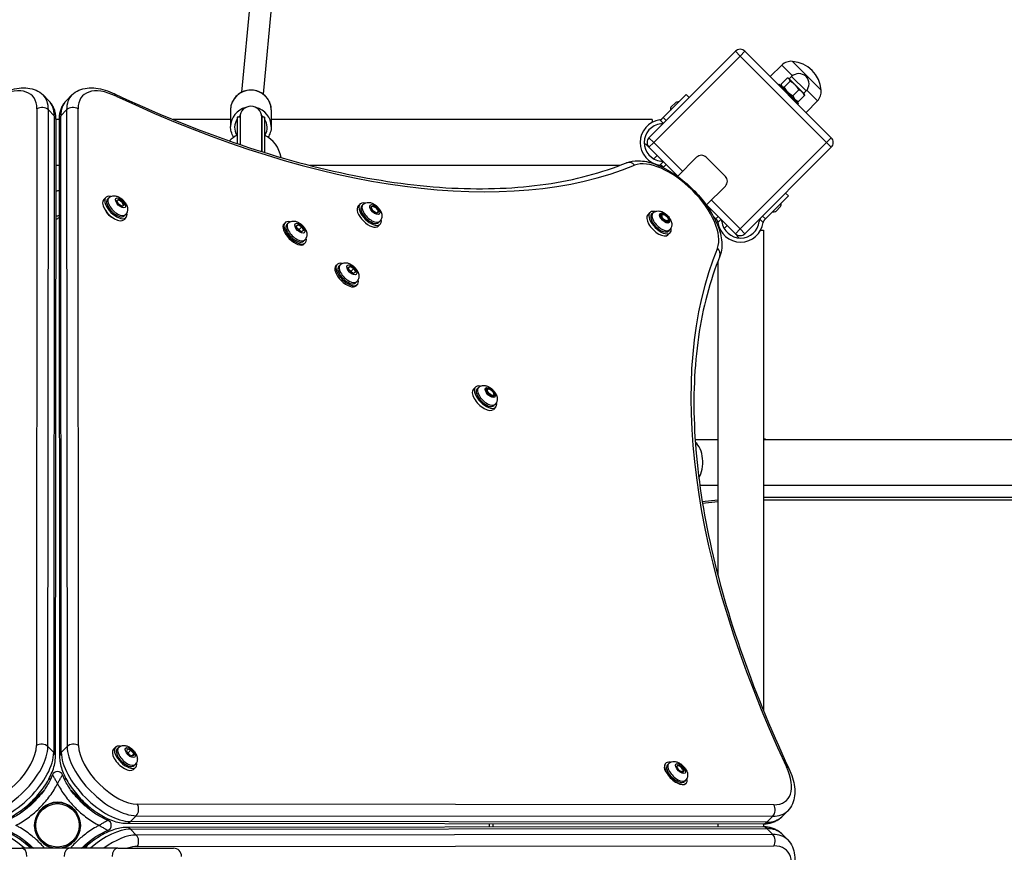
# Model space of a CAD drawing. Units: millimetres. Extents: x -1846 to 10754, y -5290 to 3634.
# Drawn here: x 5660 to 6385, y 611 to 1224 of the extents above; entities that cross this region are included whole.
import ezdxf

# ---------------------------------------------------------------- set-up
doc = ezdxf.new("R2010")
doc.units = ezdxf.units.MM
doc.header["$LTSCALE"] = 60
doc.layers.add('SW_Toestellen', color=2, linetype='Continuous')

msp = doc.modelspace()

# ---------------------------------------------------------------- linework, layer by layer
at = {"layer": 'SW_Toestellen'}
for p, q in [((5823.16, 1171.01), (5859.5, 1554.45)), ((5839.09, 1169.52), (5875.43, 1552.94)), ((6186.87, 1201.18), (6123.23, 1137.54)), ((6126.77, 1134), (6190.4, 1197.64)), ((6186.87, 1201.18), (6190.4, 1197.64)), ((6190.4, 1197.64), (6193.94, 1201.18)), ((6190.4, 1197.64), (6254.04, 1134)), ((6257.58, 1137.54), (6193.94, 1201.18)), ((6221.11, 1190.98), (6212.5, 1182.61)), ((6221.11, 1190.98), (6228.98, 1183.11)), ((6228.94, 1193.75), (6250.16, 1172.54)), ((6228.94, 1193.75), (6250.16, 1172.54)), ((6218.69, 1176.43), (6219.15, 1176.89)), ((6219.15, 1176.89), (6233.29, 1162.74)), ((6220.57, 1177.04), (6224.93, 1181.41)), ((6221.06, 1174.98), (6220.69, 1176.35)), ((6222.84, 1174.78), (6227.2, 1179.14)), ((6226.22, 1181.13), (6225.63, 1181.29)), ((6226.57, 1180.78), (6226.22, 1181.13)), ((6226.57, 1180.78), (6228.34, 1182.54)), ((6230.92, 1176.43), (6226.57, 1180.78)), ((6238.95, 1171.94), (6228.34, 1182.54)), ((6236.23, 1171.12), (6230.92, 1176.43)), ((5676.74, 1169.03), (5681.07, 1164.7)), ((5698.07, 1169.03), (5693.74, 1164.7)), ((6133.76, 1152.31), (6150.7, 1169.25)), ((6150.7, 1169.25), (6152.82, 1167.13)), ((6229.28, 1168.34), (6233.64, 1172.7)), ((6233.45, 1164.17), (6237.81, 1168.53)), ((6237.53, 1169.82), (6236.23, 1171.12)), ((6237.18, 1170.17), (6238.95, 1171.94)), ((6237.53, 1169.82), (6237.69, 1169.22)), ((6239.51, 1172.57), (6247.38, 1164.7)), ((6139.39, 1159.92), (6142.92, 1163.45)), ((6231.38, 1164.65), (6232.75, 1164.29)), ((6232.83, 1162.28), (6233.29, 1162.74)), ((6247.38, 1164.7), (6239.02, 1156.1)), ((5672.25, 1158.78), (5671.86, 689.79)), ((5680.29, 689), (5680.68, 1157.99)), ((5680.68, 1157.99), (5685.01, 1153.66)), ((5685.01, 1153.66), (5684.62, 684.67)), ((5694.13, 1157.99), (5689.8, 1153.66)), ((5690.19, 684.67), (5689.8, 1153.66)), ((5694.13, 1157.99), (5694.52, 689)), ((5702.95, 689.79), (5702.56, 1158.78)), ((5814.9, 1157.98), (5814.9, 1145.81)), ((5844.9, 1157.98), (5844.9, 1145.81)), ((5685.9, 681.75), (5686.29, 1150.74)), ((5688.52, 1150.85), (5686.29, 1150.85)), ((5688.52, 1150.74), (5688.91, 681.75)), ((5814.9, 1150.85), (5772.73, 1150.85)), ((5819.9, 1152.76), (5819.9, 1133.16)), ((5821.9, 1152.76), (5819.9, 1152.76)), ((5821.9, 1152.76), (5821.9, 1132.48)), ((5821.9, 1152.76), (5821.9, 1132.48)), ((5837.9, 1152.76), (5837.9, 1127.27)), ((5839.9, 1152.76), (5837.9, 1152.76)), ((5837.9, 1127.27), (5837.9, 1152.76)), ((5839.9, 1152.76), (5839.9, 1126.65)), ((6125.58, 1150.85), (5844.9, 1150.85)), ((6125.58, 1150.85), (6125.58, 1148.85)), ((6131.22, 1150.69), (6133.63, 1148.28)), ((6133.76, 1152.31), (6132.76, 1151.31)), ((6135.88, 1150.19), (6133.76, 1152.31)), ((6126.77, 1134), (6123.23, 1137.54)), ((6123.23, 1130.46), (6126.77, 1134)), ((6147.98, 1112.79), (6126.77, 1134)), ((6254.04, 1134), (6190.4, 1070.36)), ((6257.58, 1137.54), (6254.04, 1134)), ((6254.04, 1134), (6257.58, 1130.46)), ((6123.23, 1130.46), (6122.33, 1131.36)), ((6123.23, 1130.46), (6144.44, 1109.25)), ((6193.94, 1066.82), (6257.58, 1130.46)), ((6125.58, 1119.15), (6125.58, 1118.78)), ((6129.21, 1124.48), (6126.69, 1121.96)), ((6133.63, 1119.72), (6131.22, 1117.31)), ((6133.76, 1115.69), (6135.88, 1117.81)), ((6144.26, 1109.06), (6158.34, 1123.15)), ((6165.41, 1123.15), (6179.55, 1109)), ((5688.55, 1117.15), (5686.26, 1117.15)), ((6101.85, 1117.15), (5873.37, 1117.15)), ((6132.76, 1116.69), (6133.76, 1115.69)), ((6133.76, 1115.69), (6134.25, 1115.2)), ((5686.25, 1097.78), (5686.38, 1097.87)), ((5686.4, 1079.35), (5686.38, 1097.87)), ((6179.55, 1101.93), (6165.47, 1087.85)), ((6223.86, 1096.74), (6225.98, 1094.62)), ((5722.98, 1093.53), (5721.44, 1091.98)), ((5725.12, 1093.19), (5724.22, 1092.29)), ((5731.09, 1091.28), (5732.55, 1092.18)), ((5732.35, 1088.61), (5731.09, 1091.28)), ((5731.17, 1091.11), (5731.38, 1091.32)), ((5731.93, 1091.56), (5731.91, 1091.55)), ((5731.93, 1091.56), (5731.91, 1091.55)), ((5731.93, 1091.56), (5732.55, 1092.18)), ((5731.95, 1091.55), (5731.93, 1091.56)), ((5735.07, 1086.83), (5732.35, 1088.61)), ((5732.55, 1092.18), (5735.27, 1090.41)), ((5734.8, 1089.94), (5735.27, 1090.41)), ((5735.27, 1090.41), (5736.53, 1087.73)), ((5908.93, 1087.23), (5910.32, 1088.63)), ((5912.45, 1088.28), (5911.56, 1087.39)), ((6190.4, 1070.36), (6169.19, 1091.57)), ((6209.04, 1077.68), (6225.98, 1094.62)), ((6220.67, 1089.18), (6214.31, 1082.81)), ((6220.6, 1089.1), (6220.53, 1089.18)), ((5736.53, 1087.73), (5735.07, 1086.83)), ((5735.82, 1087.3), (5735.8, 1087.36)), ((5735.82, 1087.3), (5735.8, 1087.36)), ((5918.4, 1086.34), (5919.85, 1087.29)), ((5919.68, 1083.64), (5918.4, 1086.34)), ((5918.79, 1086.59), (5918.44, 1086.24)), ((5918.72, 1085.05), (5918.81, 1087.16)), ((5921.03, 1082.49), (5918.72, 1085.05)), ((5918.81, 1087.16), (5921.23, 1086.7)), ((5919.57, 1087.01), (5919.85, 1087.29)), ((5922.41, 1081.91), (5919.68, 1083.64)), ((5919.85, 1087.29), (5922.58, 1085.55)), ((5923.45, 1082.04), (5921.03, 1082.49)), ((5921.23, 1086.7), (5923.55, 1084.15)), ((5923.86, 1082.86), (5922.41, 1081.91)), ((5922.42, 1085.39), (5922.58, 1085.55)), ((5922.58, 1085.55), (5923.86, 1082.86)), ((5923.55, 1084.15), (5923.45, 1082.04)), ((6123.93, 1082.37), (6122.38, 1080.82)), ((6126.06, 1082.03), (6125.16, 1081.13)), ((6133.41, 1081), (6133.45, 1081.03)), ((6133.45, 1081.03), (6133.49, 1081.01)), ((6165.66, 1088.04), (6186.87, 1066.82)), ((6214.38, 1082.88), (6214.31, 1082.95)), ((6220.25, 1086.77), (6216.71, 1083.24)), ((5686.4, 1079.35), (5686.23, 1079.24)), ((5686.23, 1077.22), (5687.65, 1078.12)), ((5737.83, 1078.68), (5736.29, 1077.14)), ((5737.49, 1080.82), (5736.6, 1079.92)), ((5854.35, 1074.14), (5855.1, 1074.89)), ((5857.23, 1074.55), (5856.34, 1073.66)), ((5923.78, 1072.39), (5925.19, 1073.8)), ((5924.84, 1075.93), (5923.95, 1075.03)), ((6132.03, 1080.09), (6132.68, 1080.52)), ((6133.33, 1077.4), (6132.03, 1080.09)), ((6132.63, 1080.47), (6132.94, 1080.78)), ((6136.05, 1075.66), (6133.33, 1077.4)), ((6137.47, 1076.61), (6136.05, 1075.66)), ((6136.87, 1076.23), (6137.18, 1076.54)), ((6137.36, 1076.83), (6137.47, 1076.61)), ((6172.42, 1077.68), (6170.9, 1079.2)), ((6174.22, 1079.48), (6172.42, 1077.68)), ((6172.42, 1077.68), (6173.42, 1076.68)), ((6174.04, 1075.14), (6176.3, 1077.4)), ((6205, 1077.55), (6207.42, 1075.14)), ((6209.04, 1077.68), (6206.92, 1079.8)), ((6208.03, 1076.68), (6209.04, 1077.68)), ((5863.18, 1072.6), (5864.63, 1073.56)), ((5864.46, 1069.91), (5863.18, 1072.6)), ((5863.34, 1072.26), (5864.63, 1073.56)), ((5867.19, 1068.17), (5864.46, 1069.91)), ((5864.63, 1073.56), (5867.36, 1071.82)), ((5865.45, 1069.9), (5867.36, 1071.82)), ((5868.64, 1069.13), (5867.19, 1068.17)), ((5867.36, 1071.82), (5868.64, 1069.13)), ((6138.78, 1067.52), (6137.23, 1065.98)), ((6138.44, 1069.66), (6137.54, 1068.76)), ((6175.08, 1069.5), (6175.88, 1069.5)), ((6180.89, 1072.81), (6178.69, 1070.61)), ((6190.4, 1070.36), (6186.87, 1066.82)), ((6187.77, 1065.93), (6186.87, 1066.82)), ((6193.94, 1066.82), (6190.4, 1070.36)), ((6205.58, 1069.5), (6207.58, 1069.5)), ((6207.58, 1069.5), (6207.58, 715.54)), ((5869.62, 1062.19), (5868.73, 1061.3)), ((5869.2, 1059.3), (5869.97, 1060.06)), ((6173.88, 1046.29), (6173.88, 815.71)), ((5892.58, 1043.34), (5893.43, 1044.19)), ((5895.56, 1043.85), (5894.67, 1042.95)), ((5901.51, 1041.9), (5902.96, 1042.85)), ((5902.79, 1039.2), (5901.51, 1041.9)), ((5901.67, 1041.56), (5902.96, 1042.85)), ((5905.52, 1037.47), (5902.79, 1039.2)), ((5902.96, 1042.85), (5905.69, 1041.11)), ((5903.78, 1039.19), (5905.69, 1041.11)), ((5906.97, 1038.42), (5905.52, 1037.47)), ((5905.69, 1041.11), (5906.97, 1038.42)), ((5907.95, 1031.49), (5907.06, 1030.59)), ((5907.43, 1028.49), (5908.3, 1029.36)), ((5995.37, 953.82), (5993.83, 952.27)), ((5997.51, 953.48), (5996.61, 952.58)), ((6003.66, 950.58), (6004.07, 952.44)), ((6005.79, 947.93), (6003.66, 950.58)), ((6004.07, 952.44), (6004.49, 952.31)), ((6004.08, 951.91), (6004.39, 952.22)), ((6008.32, 947.14), (6005.79, 947.93)), ((6008.32, 947.67), (6008.63, 947.98)), ((6008.48, 947.83), (6008.32, 947.14)), ((6010.22, 938.97), (6008.68, 937.42)), ((6009.88, 941.1), (6008.98, 940.2)), ((6157.23, 915.31), (6173.88, 915.31)), ((6208.88, 915.36), (6207.58, 915.36)), ((6207.58, 915.31), (8514.36, 915.31)), ((6160.68, 881.61), (6173.88, 881.61)), ((6207.58, 881.61), (8514.36, 881.61)), ((8108.81, 872.56), (6207.58, 872.56)), ((6173.88, 870.61), (6162.52, 869.37)), ((6162.68, 868.37), (6173.88, 869.58)), ((8107.79, 870.59), (6207.58, 870.59)), ((5680.29, 689), (5684.62, 684.67)), ((5694.52, 689), (5690.19, 684.67)), ((5730.17, 688.62), (5728.63, 687.07)), ((5732.31, 688.28), (5731.41, 687.38)), ((5738.43, 685.48), (5738.94, 687.27)), ((5740.49, 682.81), (5738.43, 685.48)), ((5738.94, 687.27), (5741.51, 686.38)), ((5739.58, 684.45), (5741.51, 686.38)), ((5743.06, 681.92), (5740.49, 682.81)), ((5741.51, 686.38), (5743.57, 683.71)), ((5742.11, 682.25), (5743.57, 683.71)), ((5743.57, 683.71), (5743.06, 681.92)), ((5744.68, 675.9), (5743.78, 675.01)), ((6135.48, 676.65), (6135.56, 676.73)), ((6137.7, 676.41), (6136.81, 675.51)), ((6143.73, 674.21), (6144.75, 675.53)), ((6144.32, 674.81), (6144.23, 674.86)), ((6144.75, 675.53), (6147.46, 674.16)), ((5745.02, 673.77), (5743.48, 672.22)), ((6145.41, 671.51), (6143.73, 674.21)), ((6148.12, 670.13), (6145.41, 671.51)), ((6147, 673.68), (6147.46, 674.16)), ((6147.46, 674.16), (6149.15, 671.46)), ((6148.04, 670.18), (6148.28, 670.42)), ((6149.15, 671.46), (6148.12, 670.13)), ((6148.45, 670.73), (6148.54, 670.83)), ((6148.54, 670.83), (6148.49, 670.9)), ((6148.54, 670.83), (6148.49, 670.9)), ((6148.54, 670.83), (6149.15, 671.46)), ((5681.22, 665.47), (5682.11, 664.57)), ((5692.7, 664.57), (5693.59, 665.47)), ((6150.21, 664.18), (6149.32, 663.27)), ((6150.37, 661.84), (6150.57, 662.04)), ((5661.51, 640.95), (5677.45, 656.89)), ((5697.36, 656.89), (5713.3, 640.95)), ((6215.19, 646.15), (5746.2, 646.54)), ((6225.43, 641.66), (6221.11, 637.34)), ((5721.87, 637.18), (5720.98, 636.29)), ((5738.15, 632.5), (6207.14, 632.11)), ((5745.41, 638.12), (5741.08, 633.79)), ((6210.07, 633.4), (5741.08, 633.79)), ((5745.41, 638.12), (6214.4, 637.73)), ((6005.4, 632.28), (6005.4, 629.72)), ((6008.4, 629.72), (6008.4, 632.28)), ((6173.88, 632.14), (6173.88, 629.86)), ((6207.58, 632.12), (6207.58, 629.88)), ((6214.4, 637.73), (6210.07, 633.4)), ((5720.98, 625.71), (5721.87, 624.82)), ((6207.14, 629.89), (5738.15, 629.5)), ((5741.08, 628.21), (6210.07, 628.6)), ((5745.41, 623.88), (5741.08, 628.21)), ((6214.4, 624.27), (5745.41, 623.88)), ((6214.4, 624.27), (6210.07, 628.6)), ((6225.43, 620.34), (6221.11, 624.66)), ((5668.41, 614.15), (5661.51, 621.05)), ((5713.3, 621.05), (5706.4, 614.15)), ((5492.77, 614.15), (5660.89, 614.15)), ((5696.5, 614.15), (5660.89, 614.15)), ((5682.4, 614.15), (5682.4, 614.91)), ((5692.4, 614.15), (5692.4, 614.91)), ((5731.86, 614.15), (5696.5, 614.15)), ((5731.86, 614.15), (5772.83, 614.15)), ((5746.2, 615.46), (6215.19, 615.85))]:
    msp.add_line(p, q, dxfattribs=at)
for radius in [16.85, 16]:
    msp.add_circle((5687.4, 631), radius, dxfattribs=at)
for centre, radius, start, end in [((6190.4, 1197.64), 5, 45, 135), ((6228.04, 1183.84), 9.95, 84.80284, 134.18154), ((6227.03, 1170.62), 23.2, 4.72739, 85.27261), ((6233.64, 1177.24), 7.5, 315, 135), ((6240.25, 1171.64), 9.95, 315.81846, 5.19716), ((6145.19, 1157.65), 6.22, 88.69805, 111.31791), ((5829.9, 1152.76), 8, 0, 180), ((6145.19, 1157.65), 6.22, 158.68209, 181.30195), ((6133.54, 1134), 16.85, 97.9232, 262.0768), ((6133.54, 1134), 13.85, 96.70193, 263.29807), ((6131.34, 1152.72), 5, 276.70193, 297.2572), ((5829.9, 1119.26), 22.5, 116.3878, 134.91077), ((5829.9, 1119.26), 22.5, 9.52539, 63.6122), ((6115.97, 1125), 9, 45, 65.36037), ((6126.77, 1134), 5, 135, 225), ((6254.04, 1134), 5, 315, 45), ((5829.9, 1119.26), 12.5, 36.05872, 36.8699), ((6161.87, 1119.61), 5, 45, 135), ((6131.34, 1115.28), 5, 62.7428, 83.29807), ((6176.02, 1105.47), 5, 315, 45), ((6214.45, 1089.03), 6.22, 338.68209, 1.30195), ((6214.45, 1089.03), 6.22, 268.69805, 291.31791), ((6190.73, 1077.46), 16.85, 187.9232, 352.0768), ((6172.01, 1075.26), 5, 6.70193, 20.31484), ((6190.73, 1077.46), 13.85, 186.70193, 353.29807), ((6209.45, 1075.26), 5, 152.7428, 173.29807), ((6190.4, 1070.36), 5, 225, 315), ((6181.4, 1059.56), 9, 27.20014, 45), ((6208.88, 914.36), 1, 73.08408, 90), ((5687.4, 666.64), 4, 21.34608, 158.65392), ((5687.4, 631), 17, 287.10464, 252.89536), ((5723.04, 631), 4, 291.34608, 68.65392), ((5772.83, 608.15), 6, 0, 90)]:
    msp.add_arc(centre, radius, start, end, dxfattribs=at)
for centre, major_axis, ratio, start_param, end_param in [((5637.67, 1137.39), (31.11, 31.11), 0.48481, 5.831115, 7.21083), ((5737.13, 1137.39), (-31.11, 31.11), 0.48481, 5.355541, 6.735256), ((5641.39, 1133.67), (35.36, 35.36), 0.48481, 5.831115, 6.283185), ((5733.42, 1133.67), (-35.36, 35.36), 0.48481, 0, 0.45207), ((5726.84, 1164.4), (2.54, 5.44), 0.524527, 5.677372, 6.283185), ((5609.85, 1731.02), (569.93, -569.93), 0.48481, 5.355541, 6.080887), ((5829.9, 1157.98), (-15, 0), 0.965926, 3.141593, 6.283185), ((5645.71, 1129.35), (35.36, 35.36), 0.48481, 5.831115, 6.283185), ((5729.1, 1129.35), (-35.36, 35.36), 0.48481, 0, 0.45207), ((5675.96, 1155.07), (6, 0), 0.786759, 0.667418, 2.238214), ((5680.29, 1150.74), (6, 0), 0.786759, 0, 0.667418), ((5694.52, 1150.74), (-6, 0), 0.786759, 5.615767, 6.283185), ((5698.85, 1155.07), (-6, 0), 0.786759, 4.044971, 5.615767), ((5829.9, 1145.81), (-15, 0), 0.965926, 4.959899, 6.283185), ((5829.9, 1145.04), (12, 0), 0.965926, 2.293908, 2.412977), ((5829.9, 1145.81), (15, 0), 0.965926, 0, 1.323286), ((5829.9, 1145.04), (12, 0), 0.965926, 0.728615, 0.847684), ((5829.9, 1145.04), (-12, 0), 0.965926, 5.6975, 6.809098), ((5829.9, 1145.04), (12, 0), 0.965926, 5.757272, 6.868871), ((6108.93, 1113.48), (-2.25, 5.56), 0.856784, 5.06013, 6.283185), ((6140.09, 1083.68), (-31.11, 31.11), 0.48481, 3.343891, 6.080887), ((5688.89, 1095.41), (-4, 0), 0.786759, 4.793024, 5.388875), ((5728.86, 1084.56), (-7.42, 7.42), 0.48481, 0, 3.141593), ((5730.41, 1086.11), (-7.42, 7.42), 0.48481, 5.646451, 10.061512), ((5730.41, 1086.11), (6.19, -6.19), 0.48481, 3.141593, 6.283185), ((5731.31, 1087), (-6.19, 6.19), 0.48481, 0, 3.141593), ((5733.5, 1089.2), (-2.12, 2.12), 0.48481, 3.290055, 6.505629), ((5917.75, 1081.21), (7.43, -7.42), 0.493771, 2.500542, 6.924236), ((5918.64, 1082.11), (-6.19, 6.18), 0.493771, 0, 3.141593), ((5727.01, 1082.71), (-4.24, 4.24), 0.48481, 0.772685, 2.368908), ((5733.5, 1089.2), (2.12, -2.12), 0.48481, 5.88199, 5.904485), ((5916.35, 1079.81), (-7.42, 7.42), 0.484835, 0.000602, 3.142194), ((5917.75, 1081.21), (6.19, -6.18), 0.493771, 3.141593, 6.283185), ((6131.35, 1074.95), (-7.42, 7.42), 0.48481, 5.646451, 10.061512), ((6131.35, 1074.95), (6.19, -6.19), 0.48481, 3.141593, 6.283185), ((6132.25, 1075.84), (-6.19, 6.19), 0.48481, 0, 3.141593), ((5688.9, 1076.9), (4, 0), 0.786759, 1.651432, 2.247282), ((5688.9, 1076.9), (-2, 0), 0.786759, 4.87419, 5.388875), ((5861.78, 1066.72), (-7.42, 7.42), 0.484835, 0.000602, 3.142194), ((5862.53, 1067.48), (7.43, -7.42), 0.493771, 2.500542, 6.924236), ((5863.42, 1068.37), (-6.19, 6.18), 0.493771, 0, 3.141593), ((6129.81, 1073.4), (-7.42, 7.42), 0.48481, 0, 3.141593), ((6134.75, 1078.35), (2.12, -2.12), 0.48481, 3.141593, 6.283185), ((5862.53, 1067.48), (6.19, -6.18), 0.493771, 3.141593, 6.283185), ((6787.42, 553.45), (-569.93, 569.93), 0.48481, 0.202298, 0.927644), ((6169.89, 1052.53), (5.56, -2.25), 0.856784, 0, 1.223055), ((5900.86, 1036.77), (7.43, -7.42), 0.493771, 2.500542, 6.924236), ((5900, 1035.91), (-7.42, 7.42), 0.484835, 0.000602, 3.142194), ((5900.86, 1036.77), (6.19, -6.18), 0.493771, 3.141593, 6.283185), ((5901.75, 1037.67), (-6.19, 6.18), 0.493771, 0, 3.141593), ((6001.25, 944.85), (-7.42, 7.42), 0.48481, 0, 3.141593), ((6002.8, 946.39), (-7.42, 7.42), 0.48481, 5.646451, 10.061512), ((6002.8, 946.39), (6.19, -6.19), 0.48481, 3.141593, 6.283185), ((6003.69, 947.29), (-6.19, 6.19), 0.48481, 0, 3.141593), ((6006.2, 949.79), (2.12, -2.12), 0.48481, 3.141593, 6.283185), ((6208.88, 914.36), (0, 1), 0.999303, 0, 0.295239), ((6152.49, 898.46), (0, 16.85), 0.615661, 3.948955, 5.795129), ((5645.15, 673.26), (-24.04, -24.04), 0.48481, 0.45207, 2.689522), ((5675.57, 686.08), (6, 0), 0.786759, 0.667418, 2.238214), ((5699.24, 686.08), (-6, 0), 0.786759, 4.044971, 5.615767), ((5729.66, 673.26), (-24.04, 24.04), 0.48481, 0.45207, 2.689522), ((5737.6, 681.19), (-7.42, 7.42), 0.48481, 5.646451, 10.061512), ((5648.86, 669.55), (28.28, 28.28), 0.48481, 3.593663, 5.831115), ((5653.19, 665.22), (-28.28, -28.28), 0.48481, 0.45207, 2.689522), ((5679.9, 681.75), (6, 0), 0.786759, 0, 0.667418), ((5694.91, 681.75), (-6, 0), 0.786759, 5.615767, 6.283185), ((5721.62, 665.22), (-28.28, 28.28), 0.48481, 0.45207, 2.689522), ((5725.95, 669.55), (28.28, -28.28), 0.48481, 3.593663, 5.831115), ((5736.05, 679.65), (-7.42, 7.42), 0.48481, 0, 3.141593), ((5737.6, 681.19), (6.19, -6.19), 0.48481, 3.141593, 6.283185), ((5738.49, 682.09), (-6.19, 6.19), 0.48481, 0, 3.141593), ((6143.07, 669.39), (7.51, -7.34), 0.481325, 2.506476, 6.918302), ((6142.93, 669.25), (7.42, -7.43), 0.484791, 3.146916, 3.551968), ((6143.07, 669.39), (6.25, -6.12), 0.481325, 3.141593, 6.283185), ((6143.96, 670.3), (-6.25, 6.12), 0.481325, 0, 3.141593), ((6146.13, 672.52), (-2.14, 2.1), 0.481325, 2.878824, 6.154817), ((6139.12, 670.61), (-4.24, 4.24), 0.48481, 0.103019, 1.44333), ((6142.93, 669.25), (7.42, -7.43), 0.484791, 4.277588, 6.288509), ((6146.13, 672.52), (-2.14, 2.1), 0.481325, 0.239694, 0.349086), ((6193.79, 680.73), (31.11, -31.11), 0.48481, 5.831115, 7.21083), ((6220.81, 670.43), (5.44, 2.54), 0.524527, 0, 0.605813), ((5742.49, 642.83), (0, -6), 0.786759, 0.667418, 2.238214), ((6211.48, 642.44), (0, -6), 0.786759, 0.667418, 2.238214), ((6190.08, 677.02), (35.36, -35.36), 0.48481, 5.831115, 6.283185), ((5738.16, 638.5), (0, -6), 0.786759, 0, 0.667418), ((6207.15, 638.11), (0, -6), 0.786759, 0, 0.667418), ((6185.75, 672.69), (35.36, -35.36), 0.48481, 5.831115, 6.283185), ((5653.19, 596.78), (28.28, -28.28), 0.48481, 1.704841, 2.689522), ((5721.62, 596.78), (28.28, 28.28), 0.48481, 0.45207, 1.436751), ((5738.16, 623.5), (0, 6), 0.786759, 5.615767, 6.283185), ((6207.15, 623.89), (0, 6), 0.786759, 5.615767, 6.283185), ((6185.75, 589.31), (35.36, 35.36), 0.48481, 0, 0.45207), ((6190.08, 584.98), (35.36, 35.36), 0.48481, 0, 0.45207), ((6211.48, 619.56), (0, 6), 0.786759, 4.044971, 5.615767), ((5725.95, 592.45), (-28.28, -28.28), 0.48481, 3.593663, 4.401887), ((5742.49, 619.17), (0, 6), 0.786759, 4.044971, 5.615767), ((5660.89, 608.15), (0, 6), 0.662438, 4.712389, 6.283185), ((5696.5, 608.15), (0, 6), 0.707107, 0, 1.570796), ((5731.86, 608.15), (0, 6), 0.707107, 0, 1.570796), ((5729.66, 588.74), (24.04, 24.04), 0.48481, 0.45207, 0.765704), ((6193.79, 581.27), (31.11, 31.11), 0.48481, 5.355541, 6.735256)]:
    msp.add_ellipse(centre, major_axis=major_axis, ratio=ratio, start_param=start_param, end_param=end_param, dxfattribs=at)
for centre, major_axis, ratio in [((5733.81, 1089.51), (-3.32, 3.32), 0.48481), ((5921.13, 1084.6), (3.33, -3.32), 0.493771), ((6134.75, 1078.35), (-3.32, 3.32), 0.48481), ((6134.75, 1078.35), (2.83, -2.83), 0.48481), ((6135.06, 1078.66), (2.12, -2.12), 0.48481), ((5865.91, 1070.87), (3.33, -3.32), 0.493771), ((5904.24, 1040.16), (3.33, -3.32), 0.493771), ((6006.2, 949.79), (-3.32, 3.32), 0.48481), ((6006.2, 949.79), (2.83, -2.83), 0.48481), ((6006.51, 950.1), (2.12, -2.12), 0.48481), ((5741, 684.59), (3.32, -3.32), 0.48481), ((6146.44, 672.83), (3.36, -3.29), 0.481325)]:
    msp.add_ellipse(centre, major_axis=major_axis, ratio=ratio, dxfattribs=at)
for points, weights in [([(6220.57, 1177.04), (6220.76, 1174.97), (6222.84, 1174.78)], [1, 1.15470053838, 1]), ([(6226.57, 1180.78), (6226.05, 1181.3), (6224.93, 1181.41)], [1, 1.0379548493, 1]), ([(6227.2, 1179.14), (6227.1, 1180.25), (6226.57, 1180.78)], [1, 1.0379548493, 1]), ([(6230.92, 1176.43), (6229.43, 1177.92), (6227.2, 1179.14)], [1, 1.0379548493, 1]), ([(6233.64, 1172.7), (6232.42, 1174.93), (6230.92, 1176.43)], [1, 1.0379548493, 1]), ([(6222.84, 1174.78), (6225.11, 1170.62), (6229.28, 1168.34)], [1, 1.15470053838, 1]), ([(6229.28, 1168.34), (6230.42, 1165.31), (6233.45, 1164.17)], [1, 1.15470053838, 1]), ([(6236.23, 1171.12), (6235.26, 1172.09), (6233.64, 1172.7)], [1, 1.0379548493, 1]), ([(6237.81, 1168.53), (6237.2, 1170.15), (6236.23, 1171.12)], [1, 1.0379548493, 1]), ([(6237.69, 1169.22), (6237.77, 1168.92), (6237.81, 1168.53)], [1.01704074517, 1.01291498381, 1]), ([(6233.45, 1164.17), (6233.06, 1164.2), (6232.75, 1164.29)], [1, 1.02567720025, 1.04283059549]), ([(5865.45, 1069.9), (5864.74, 1070.14), (5864.21, 1070.43)], [1, 1.0597582413, 1.07334925602]), ([(5865.63, 1069.17), (5865.53, 1069.5), (5865.45, 1069.9)], [1.05227031485, 1.03330550537, 1]), ([(5903.78, 1039.19), (5903.07, 1039.43), (5902.54, 1039.72)], [1, 1.0597582413, 1.07334925602]), ([(5903.96, 1038.46), (5903.86, 1038.8), (5903.78, 1039.19)], [1.05227031485, 1.03330550537, 1]), ([(5739.58, 684.45), (5739.38, 684.47), (5739.19, 684.49)], [1, 1.01715243947, 1.03050132166]), ([(5740.58, 682.78), (5740.01, 683.46), (5739.58, 684.45)], [1.07584694771, 1.08813369727, 1])]:
    msp.add_rational_spline(points, weights, degree=2, dxfattribs=at)
for points, knots in [([(5645.44, 1169.84), (5647.76, 1170.93), (5650.07, 1171.83), (5654.64, 1173.24), (5656.89, 1173.74), (5661.3, 1174.29), (5663.46, 1174.33), (5667.66, 1173.87), (5669.7, 1173.36), (5673.51, 1171.68), (5675.27, 1170.5), (5676.74, 1169.03)], [5.3555409, 5.3555409, 5.3555409, 5.3555409, 5.5410698, 5.5410698, 5.7265986, 5.7265986, 5.9121275, 5.9121275, 6.0976564, 6.0976564, 6.2831853, 6.2831853, 6.2831853, 6.2831853]), ([(5698.07, 1169.03), (5699.54, 1170.5), (5701.3, 1171.68), (5705.11, 1173.36), (5707.15, 1173.87), (5711.34, 1174.33), (5713.51, 1174.29), (5717.92, 1173.74), (5720.17, 1173.24), (5724.74, 1171.83), (5727.05, 1170.93), (5729.37, 1169.84)], [3.1415927, 3.1415927, 3.1415927, 3.1415927, 3.3271215, 3.3271215, 3.5126504, 3.5126504, 3.6981793, 3.6981793, 3.8837082, 3.8837082, 4.0692371, 4.0692371, 4.0692371, 4.0692371]), ([(5729.37, 1169.84), (5759.26, 1155.88), (5788.71, 1143.9), (5846.1, 1124.13), (5874.03, 1116.35), (5927.76, 1105.13), (5953.57, 1101.69), (6002.48, 1099.22), (6025.59, 1100.17), (6068.62, 1106.41), (6088.54, 1111.69), (6106.68, 1119.04)], [5.3555409, 5.3555409, 5.3555409, 5.3555409, 5.5006102, 5.5006102, 5.6456795, 5.6456795, 5.7907488, 5.7907488, 5.9358181, 5.9358181, 6.0808874, 6.0808874, 6.0808874, 6.0808874]), ([(5844.9, 1157.98), (5844.9, 1159.53), (5844.65, 1161.07), (5843.65, 1164.01), (5842.91, 1165.4), (5841.02, 1167.9), (5839.87, 1169), (5837.26, 1170.79), (5835.81, 1171.48), (5832.74, 1172.39), (5831.13, 1172.6), (5827.92, 1172.53), (5826.32, 1172.23), (5823.29, 1171.17), (5821.87, 1170.4), (5819.34, 1168.46), (5818.25, 1167.29), (5816.49, 1164.68), (5815.82, 1163.24), (5815.08, 1160.51), (5814.9, 1159.25), (5814.9, 1157.98)], [1.570796, 1.570796, 1.570796, 1.570796, 1.886719, 1.886719, 2.20351, 2.20351, 2.522467, 2.522467, 2.843894, 2.843894, 3.167136, 3.167136, 3.490963, 3.490963, 3.813986, 3.813986, 4.135026, 4.135026, 4.453553, 4.453553, 4.712389, 4.712389, 4.712389, 4.712389]), ([(5686.29, 1150.74), (5686.29, 1151.79), (5686.23, 1152.82), (5685.98, 1154.86), (5685.79, 1155.87), (5685.26, 1157.83), (5684.92, 1158.79), (5684.08, 1160.63), (5683.59, 1161.52), (5682.44, 1163.2), (5681.79, 1163.98), (5681.07, 1164.7)], [5.831115, 5.831115, 5.831115, 5.831115, 5.9215291, 5.9215291, 6.0119431, 6.0119431, 6.1023572, 6.1023572, 6.1927712, 6.1927712, 6.2831853, 6.2831853, 6.2831853, 6.2831853]), ([(5693.74, 1164.7), (5693.02, 1163.98), (5692.37, 1163.2), (5691.22, 1161.52), (5690.73, 1160.63), (5689.89, 1158.79), (5689.55, 1157.83), (5689.02, 1155.87), (5688.83, 1154.86), (5688.58, 1152.82), (5688.52, 1151.79), (5688.52, 1150.74)], [3.1415927, 3.1415927, 3.1415927, 3.1415927, 3.2320067, 3.2320067, 3.3224208, 3.3224208, 3.4128348, 3.4128348, 3.5032489, 3.5032489, 3.593663, 3.593663, 3.593663, 3.593663]), ([(6131.58, 1150.73), (6131.58, 1150.74), (6131.58, 1150.74), (6131.79, 1150.76), (6131.98, 1150.82), (6132.33, 1150.97), (6132.51, 1151.08), (6132.69, 1151.24), (6132.73, 1151.27), (6132.76, 1151.31)], [2.0263156, 2.0263156, 2.0263156, 2.0263156, 2.0270195, 2.0270195, 2.0839512, 2.0839512, 2.14546, 2.14546, 2.1603977, 2.1603977, 2.1603977, 2.1603977]), ([(6134.88, 1149.19), (6134.79, 1149.1), (6134.69, 1149), (6134.3, 1148.67), (6133.97, 1148.45), (6133.63, 1148.28)], [0.3008591, 0.3008591, 0.3008591, 0.3008591, 0.3432712, 0.3432712, 0.4567119, 0.4567119, 0.4567119, 0.4567119]), ([(5817.3, 1137.9), (5816.46, 1139.17), (5815.81, 1140.58), (5815.08, 1143.28), (5814.9, 1144.55), (5814.9, 1145.81)], [7.2836673, 7.2836673, 7.2836673, 7.2836673, 7.5951457, 7.5951457, 7.8539816, 7.8539816, 7.8539816, 7.8539816]), ([(5844.9, 1145.81), (5844.9, 1144.27), (5844.65, 1142.72), (5843.75, 1140.07), (5843.2, 1138.94), (5842.5, 1137.9)], [4.712389, 4.712389, 4.712389, 4.712389, 5.0283117, 5.0283117, 5.2827033, 5.2827033, 5.2827033, 5.2827033]), ([(6106.68, 1119.04), (6109.4, 1120.15), (6112.38, 1120.6), (6119.27, 1120.48), (6123.27, 1119.64), (6131.66, 1116.66), (6136.07, 1114.44), (6144.65, 1108.97), (6148.82, 1105.74), (6156.59, 1098.61), (6160.19, 1094.72), (6166.55, 1086.58), (6169.3, 1082.34), (6173.69, 1073.79), (6175.31, 1069.5), (6177.09, 1061.13), (6177.26, 1057.04), (6176.14, 1052.22), (6175.84, 1051.23), (6175.45, 1050.27)], [3.343891, 3.343891, 3.343891, 3.343891, 3.606515, 3.606515, 3.936157, 3.936157, 4.28436, 4.28436, 4.624377, 4.624377, 4.960357, 4.960357, 5.297552, 5.297552, 5.641215, 5.641215, 5.988785, 5.988785, 6.080887, 6.080887, 6.080887, 6.080887]), ([(6133.63, 1119.72), (6133.97, 1119.55), (6134.3, 1119.33), (6134.69, 1119), (6134.79, 1118.9), (6134.88, 1118.81)], [1.5213941, 1.5213941, 1.5213941, 1.5213941, 1.6348349, 1.6348349, 1.677247, 1.677247, 1.677247, 1.677247]), ([(6132.76, 1116.69), (6132.73, 1116.73), (6132.69, 1116.76), (6132.51, 1116.92), (6132.33, 1117.03), (6131.98, 1117.18), (6131.79, 1117.24), (6131.58, 1117.26), (6131.58, 1117.26), (6131.58, 1117.27)], [1.5487833, 1.5487833, 1.5487833, 1.5487833, 1.5637211, 1.5637211, 1.6252299, 1.6252299, 1.6821615, 1.6821615, 1.6828655, 1.6828655, 1.6828655, 1.6828655]), ([(5725.12, 1093.19), (5725.54, 1093.61), (5726.02, 1093.95), (5727.07, 1094.46), (5727.63, 1094.61), (5728.82, 1094.78), (5729.44, 1094.76), (5730.83, 1094.55), (5731.57, 1094.3), (5733.13, 1093.58), (5733.93, 1093.07), (5735.39, 1091.9), (5736.05, 1091.25), (5737.21, 1089.84), (5737.72, 1089.09), (5738.56, 1087.41), (5738.9, 1086.48), (5739.05, 1085), (5739.06, 1084.57), (5738.95, 1083.43), (5738.76, 1082.67), (5738.12, 1081.54), (5737.83, 1081.15), (5737.49, 1080.82)], [5.120869, 5.120869, 5.120869, 5.120869, 5.287199, 5.287199, 5.468662, 5.468662, 5.700679, 5.700679, 6.038225, 6.038225, 6.468576, 6.468576, 6.881251, 6.881251, 7.292608, 7.292608, 7.723813, 7.723813, 7.882563, 7.882563, 8.127066, 8.127066, 8.262461, 8.262461, 8.262461, 8.262461]), ([(5912.45, 1088.28), (5912.87, 1088.71), (5913.36, 1089.05), (5914.42, 1089.56), (5914.98, 1089.72), (5916.19, 1089.89), (5916.81, 1089.87), (5918.22, 1089.66), (5918.97, 1089.41), (5920.53, 1088.68), (5921.34, 1088.17), (5922.79, 1086.99), (5923.45, 1086.34), (5924.62, 1084.92), (5925.13, 1084.16), (5925.95, 1082.47), (5926.28, 1081.53), (5926.41, 1080.05), (5926.42, 1079.62), (5926.29, 1078.49), (5926.08, 1077.73), (5925.45, 1076.63), (5925.17, 1076.25), (5924.84, 1075.93)], [1.992299, 1.992299, 1.992299, 1.992299, 2.161805, 2.161805, 2.3466, 2.3466, 2.582278, 2.582278, 2.922006, 2.922006, 3.349444, 3.349444, 3.761354, 3.761354, 4.172697, 4.172697, 4.60091, 4.60091, 4.757445, 4.757445, 5.001488, 5.001488, 5.133891, 5.133891, 5.133891, 5.133891]), ([(6126.06, 1082.03), (6126.48, 1082.45), (6126.97, 1082.79), (6128.01, 1083.3), (6128.57, 1083.45), (6129.76, 1083.62), (6130.38, 1083.6), (6131.77, 1083.39), (6132.51, 1083.14), (6134.07, 1082.42), (6134.87, 1081.91), (6136.33, 1080.74), (6136.99, 1080.09), (6138.16, 1078.68), (6138.67, 1077.93), (6139.51, 1076.25), (6139.84, 1075.32), (6140, 1073.84), (6140.01, 1073.41), (6139.9, 1072.27), (6139.7, 1071.51), (6139.06, 1070.38), (6138.77, 1070), (6138.44, 1069.66)], [3.043927, 3.043927, 3.043927, 3.043927, 3.210257, 3.210257, 3.39172, 3.39172, 3.623737, 3.623737, 3.961283, 3.961283, 4.391634, 4.391634, 4.80431, 4.80431, 5.215666, 5.215666, 5.646871, 5.646871, 5.805621, 5.805621, 6.050124, 6.050124, 6.18552, 6.18552, 6.18552, 6.18552]), ([(5857.23, 1074.55), (5857.65, 1074.97), (5858.14, 1075.32), (5859.2, 1075.83), (5859.76, 1075.99), (5860.97, 1076.16), (5861.59, 1076.14), (5863, 1075.93), (5863.75, 1075.67), (5865.31, 1074.95), (5866.12, 1074.43), (5867.57, 1073.26), (5868.23, 1072.61), (5869.4, 1071.19), (5869.91, 1070.43), (5870.73, 1068.73), (5871.06, 1067.8), (5871.19, 1066.31), (5871.2, 1065.89), (5871.07, 1064.76), (5870.86, 1064), (5870.23, 1062.9), (5869.95, 1062.52), (5869.62, 1062.19)], [1.992299, 1.992299, 1.992299, 1.992299, 2.161805, 2.161805, 2.3466, 2.3466, 2.582278, 2.582278, 2.922006, 2.922006, 3.349444, 3.349444, 3.761354, 3.761354, 4.172697, 4.172697, 4.60091, 4.60091, 4.757445, 4.757445, 5.001488, 5.001488, 5.133891, 5.133891, 5.133891, 5.133891]), ([(6173.99, 1075.5), (6173.99, 1075.5), (6173.99, 1075.5), (6173.97, 1075.71), (6173.91, 1075.9), (6173.76, 1076.25), (6173.64, 1076.43), (6173.49, 1076.61), (6173.45, 1076.64), (6173.42, 1076.68)], [2.0263156, 2.0263156, 2.0263156, 2.0263156, 2.0270195, 2.0270195, 2.0839512, 2.0839512, 2.14546, 2.14546, 2.1603977, 2.1603977, 2.1603977, 2.1603977]), ([(6205, 1077.55), (6205.18, 1077.89), (6205.4, 1078.22), (6205.73, 1078.61), (6205.82, 1078.71), (6205.91, 1078.8)], [1.5213941, 1.5213941, 1.5213941, 1.5213941, 1.6348349, 1.6348349, 1.677247, 1.677247, 1.677247, 1.677247]), ([(6208.03, 1076.68), (6208, 1076.64), (6207.97, 1076.61), (6207.81, 1076.43), (6207.7, 1076.25), (6207.54, 1075.9), (6207.49, 1075.71), (6207.46, 1075.5), (6207.46, 1075.5), (6207.46, 1075.5)], [1.5487833, 1.5487833, 1.5487833, 1.5487833, 1.5637211, 1.5637211, 1.6252299, 1.6252299, 1.6821615, 1.6821615, 1.6828655, 1.6828655, 1.6828655, 1.6828655]), ([(5895.56, 1043.85), (5895.98, 1044.27), (5896.47, 1044.61), (5897.53, 1045.12), (5898.09, 1045.28), (5899.3, 1045.46), (5899.92, 1045.43), (5901.33, 1045.22), (5902.07, 1044.97), (5903.64, 1044.25), (5904.44, 1043.73), (5905.9, 1042.56), (5906.56, 1041.9), (5907.73, 1040.49), (5908.23, 1039.72), (5909.06, 1038.03), (5909.39, 1037.1), (5909.52, 1035.61), (5909.52, 1035.19), (5909.4, 1034.05), (5909.19, 1033.3), (5908.56, 1032.19), (5908.28, 1031.82), (5907.95, 1031.49)], [1.992299, 1.992299, 1.992299, 1.992299, 2.161805, 2.161805, 2.3466, 2.3466, 2.582278, 2.582278, 2.922006, 2.922006, 3.349444, 3.349444, 3.761354, 3.761354, 4.172697, 4.172697, 4.60091, 4.60091, 4.757445, 4.757445, 5.001488, 5.001488, 5.133891, 5.133891, 5.133891, 5.133891]), ([(6175.45, 1050.27), (6168.1, 1032.14), (6162.82, 1012.22), (6156.58, 969.19), (6155.62, 946.08), (6158.1, 897.16), (6161.53, 871.36), (6172.75, 817.62), (6180.54, 789.69), (6200.3, 732.31), (6212.29, 702.86), (6226.24, 672.97)], [3.3438906, 3.3438906, 3.3438906, 3.3438906, 3.4889599, 3.4889599, 3.6340292, 3.6340292, 3.7790985, 3.7790985, 3.9241678, 3.9241678, 4.0692371, 4.0692371, 4.0692371, 4.0692371]), ([(5997.51, 953.48), (5997.92, 953.89), (5998.41, 954.23), (5999.46, 954.74), (6000.02, 954.9), (6001.21, 955.07), (6001.83, 955.04), (6003.22, 954.83), (6003.95, 954.58), (6005.52, 953.87), (6006.32, 953.35), (6007.78, 952.18), (6008.43, 951.54), (6009.6, 950.13), (6010.11, 949.37), (6010.95, 947.69), (6011.29, 946.77), (6011.44, 945.28), (6011.45, 944.86), (6011.34, 943.72), (6011.14, 942.96), (6010.51, 941.83), (6010.22, 941.44), (6009.88, 941.1)], [5.536902, 5.536902, 5.536902, 5.536902, 5.703232, 5.703232, 5.884695, 5.884695, 6.116711, 6.116711, 6.454258, 6.454258, 6.884609, 6.884609, 7.297284, 7.297284, 7.708641, 7.708641, 8.139846, 8.139846, 8.298596, 8.298596, 8.543099, 8.543099, 8.678494, 8.678494, 8.678494, 8.678494]), ([(5732.31, 688.28), (5732.72, 688.69), (5733.21, 689.03), (5734.26, 689.54), (5734.82, 689.7), (5736.01, 689.87), (5736.63, 689.84), (5738.02, 689.63), (5738.75, 689.39), (5740.32, 688.67), (5741.12, 688.15), (5742.58, 686.98), (5743.23, 686.34), (5744.4, 684.93), (5744.91, 684.17), (5745.75, 682.49), (5746.09, 681.57), (5746.24, 680.08), (5746.25, 679.66), (5746.14, 678.52), (5745.94, 677.76), (5745.31, 676.63), (5745.02, 676.24), (5744.68, 675.9)], [1.311323, 1.311323, 1.311323, 1.311323, 1.477653, 1.477653, 1.659116, 1.659116, 1.891133, 1.891133, 2.228679, 2.228679, 2.65903, 2.65903, 3.071706, 3.071706, 3.483062, 3.483062, 3.914268, 3.914268, 4.073017, 4.073017, 4.31752, 4.31752, 4.452916, 4.452916, 4.452916, 4.452916]), ([(5636.66, 632.5), (5639.76, 632.5), (5642.94, 633.13), (5649.68, 635.42), (5653.25, 637.19), (5660.16, 641.55), (5663.51, 644.12), (5669.72, 649.8), (5672.6, 652.91), (5677.68, 659.41), (5679.87, 662.81), (5683.38, 669.7), (5684.68, 673.19), (5685.71, 678.34), (5685.9, 680.06), (5685.9, 681.75)], [3.593663, 3.593663, 3.593663, 3.593663, 3.919049, 3.919049, 4.274741, 4.274741, 4.620641, 4.620641, 4.961195, 4.961195, 5.303287, 5.303287, 5.653671, 5.653671, 5.831115, 5.831115, 5.831115, 5.831115]), ([(5688.91, 681.75), (5688.91, 678.65), (5689.54, 675.47), (5691.83, 668.73), (5693.59, 665.16), (5697.95, 658.24), (5700.52, 654.9), (5706.21, 648.68), (5709.31, 645.81), (5715.81, 640.73), (5719.21, 638.53), (5726.1, 635.02), (5729.59, 633.73), (5734.75, 632.69), (5736.46, 632.5), (5738.15, 632.5)], [3.593663, 3.593663, 3.593663, 3.593663, 3.919049, 3.919049, 4.274741, 4.274741, 4.620641, 4.620641, 4.961195, 4.961195, 5.303287, 5.303287, 5.653671, 5.653671, 5.831115, 5.831115, 5.831115, 5.831115]), ([(6137.7, 676.41), (6138.11, 676.83), (6138.6, 677.18), (6139.63, 677.7), (6140.19, 677.86), (6141.37, 678.04), (6141.98, 678.02), (6143.38, 677.83), (6144.11, 677.59), (6145.68, 676.9), (6146.49, 676.39), (6147.96, 675.24), (6148.62, 674.6), (6149.8, 673.21), (6150.32, 672.46), (6151.19, 670.8), (6151.54, 669.88), (6151.72, 668.4), (6151.74, 667.97), (6151.64, 666.83), (6151.46, 666.07), (6150.84, 664.92), (6150.55, 664.52), (6150.21, 664.18)], [2.150058, 2.150058, 2.150058, 2.150058, 2.315152, 2.315152, 2.495312, 2.495312, 2.725878, 2.725878, 3.062494, 3.062494, 3.494005, 3.494005, 3.906977, 3.906977, 4.318305, 4.318305, 4.750603, 4.750603, 4.91031, 4.91031, 5.155071, 5.155071, 5.291651, 5.291651, 5.291651, 5.291651]), ([(5683.68, 668.09), (5682.92, 666.16), (5682, 664.25), (5679.39, 659.58), (5677.54, 656.89), (5673.84, 652.22), (5672.03, 650.2), (5670.12, 648.28), (5668.21, 646.37), (5666.19, 644.57), (5661.52, 640.86), (5658.82, 639.02), (5654.16, 636.4), (5652.24, 635.48), (5650.31, 634.73)], [1.230025, 1.230025, 1.230025, 1.230025, 1.947303, 1.947303, 3.01597, 3.01597, 3.894605, 3.894605, 3.894605, 4.773241, 4.773241, 5.841908, 5.841908, 6.559185, 6.559185, 6.559185, 6.559185]), ([(5683.68, 668.09), (5683.68, 668.09), (5683.69, 668.08), (5683.72, 668.02), (5683.75, 667.97), (5683.84, 667.82), (5683.9, 667.72), (5684.04, 667.49), (5684.13, 667.34), (5684.31, 667.03), (5684.41, 666.86), (5684.63, 666.5), (5684.75, 666.3), (5685.04, 665.81), (5685.22, 665.51), (5685.63, 664.8), (5685.88, 664.38), (5686.49, 663.33), (5686.86, 662.69), (5687.29, 661.93), (5687.35, 661.84), (5687.4, 661.74)], [-0.5596802, -0.5596802, -0.5596802, -0.5596802, -0.5378402, -0.5378402, -0.5087472, -0.5087472, -0.4719581, -0.4719581, -0.4285453, -0.4285453, -0.3816606, -0.3816606, -0.3311491, -0.3311491, -0.2570778, -0.2570778, -0.1607852, -0.1607852, -0.0193739, -0.0193739, 0.0014082, 0.0014082, 0.0014082, 0.0014082]), ([(5687.4, 661.74), (5687.46, 661.84), (5687.52, 661.93), (5687.95, 662.69), (5688.32, 663.33), (5688.93, 664.38), (5689.18, 664.8), (5689.59, 665.51), (5689.77, 665.81), (5690.06, 666.3), (5690.18, 666.5), (5690.4, 666.86), (5690.5, 667.03), (5690.68, 667.34), (5690.77, 667.49), (5690.91, 667.72), (5690.97, 667.82), (5691.06, 667.97), (5691.09, 668.02), (5691.12, 668.08), (5691.13, 668.09), (5691.13, 668.09)], [-0.0014082, -0.0014082, -0.0014082, -0.0014082, 0.0193739, 0.0193739, 0.1607852, 0.1607852, 0.2570778, 0.2570778, 0.3311491, 0.3311491, 0.3816606, 0.3816606, 0.4285453, 0.4285453, 0.4719581, 0.4719581, 0.5087472, 0.5087472, 0.5378402, 0.5378402, 0.5596802, 0.5596802, 0.5596802, 0.5596802]), ([(5724.5, 634.73), (5722.57, 635.48), (5720.65, 636.4), (5715.99, 639.02), (5713.29, 640.86), (5708.62, 644.57), (5706.6, 646.37), (5704.69, 648.28), (5702.78, 650.2), (5700.97, 652.22), (5697.26, 656.89), (5695.42, 659.58), (5692.81, 664.25), (5691.89, 666.16), (5691.13, 668.09)], [1.230025, 1.230025, 1.230025, 1.230025, 1.947303, 1.947303, 3.01597, 3.01597, 3.894605, 3.894605, 3.894605, 4.773241, 4.773241, 5.841908, 5.841908, 6.559185, 6.559185, 6.559185, 6.559185]), ([(6226.24, 672.97), (6227.33, 670.65), (6228.24, 668.33), (6229.64, 663.77), (6230.15, 661.52), (6230.69, 657.1), (6230.74, 654.94), (6230.28, 650.74), (6229.77, 648.7), (6228.09, 644.9), (6226.91, 643.14), (6225.43, 641.66)], [5.3555409, 5.3555409, 5.3555409, 5.3555409, 5.5410698, 5.5410698, 5.7265986, 5.7265986, 5.9121275, 5.9121275, 6.0976564, 6.0976564, 6.2831853, 6.2831853, 6.2831853, 6.2831853]), ([(5656.67, 631), (5657.44, 631.39), (5658.21, 631.8), (5662.07, 633.96), (5665.02, 635.98), (5670.11, 640.02), (5672.29, 641.97), (5674.36, 644.04), (5676.43, 646.11), (5678.39, 648.3), (5682.42, 653.38), (5684.44, 656.33), (5686.61, 660.2), (5687.02, 660.96), (5687.4, 661.74)], [-6.102207, -6.102207, -6.102207, -6.102207, -5.841908, -5.841908, -4.773241, -4.773241, -3.894605, -3.894605, -3.894605, -3.01597, -3.01597, -1.947303, -1.947303, -1.687003, -1.687003, -1.687003, -1.687003]), ([(5687.4, 661.74), (5687.79, 660.96), (5688.2, 660.2), (5690.37, 656.33), (5692.38, 653.38), (5696.42, 648.3), (5698.38, 646.11), (5700.45, 644.04), (5702.52, 641.97), (5704.7, 640.02), (5709.79, 635.98), (5712.74, 633.96), (5716.6, 631.8), (5717.37, 631.39), (5718.14, 631)], [-6.102207, -6.102207, -6.102207, -6.102207, -5.841908, -5.841908, -4.773241, -4.773241, -3.894605, -3.894605, -3.894605, -3.01597, -3.01597, -1.947303, -1.947303, -1.687003, -1.687003, -1.687003, -1.687003]), ([(5724.5, 634.73), (5724.5, 634.73), (5724.49, 634.72), (5724.43, 634.68), (5724.38, 634.65), (5724.23, 634.56), (5724.13, 634.5), (5723.89, 634.36), (5723.75, 634.28), (5723.44, 634.09), (5723.27, 633.99), (5722.9, 633.77), (5722.71, 633.66), (5722.22, 633.37), (5721.91, 633.19), (5721.2, 632.77), (5720.79, 632.53), (5719.74, 631.92), (5719.09, 631.54), (5718.34, 631.11), (5718.24, 631.06), (5718.14, 631)], [-0.5596802, -0.5596802, -0.5596802, -0.5596802, -0.5378402, -0.5378402, -0.5087472, -0.5087472, -0.4719581, -0.4719581, -0.4285453, -0.4285453, -0.3816606, -0.3816606, -0.3311491, -0.3311491, -0.2570778, -0.2570778, -0.1607852, -0.1607852, -0.0193739, -0.0193739, 0.0014082, 0.0014082, 0.0014082, 0.0014082]), ([(6207.14, 632.11), (6208.19, 632.11), (6209.23, 632.17), (6211.27, 632.42), (6212.27, 632.62), (6214.23, 633.15), (6215.19, 633.49), (6217.04, 634.32), (6217.93, 634.82), (6219.6, 635.97), (6220.39, 636.62), (6221.11, 637.34)], [5.831115, 5.831115, 5.831115, 5.831115, 5.9215291, 5.9215291, 6.0119431, 6.0119431, 6.1023572, 6.1023572, 6.1927712, 6.1927712, 6.2831853, 6.2831853, 6.2831853, 6.2831853]), ([(5667.57, 614.15), (5665.86, 615.77), (5664.08, 617.3), (5659, 621.27), (5655.6, 623.47), (5648.71, 626.98), (5645.21, 628.27), (5640.06, 629.31), (5638.35, 629.5), (5636.66, 629.5)], [4.76958, 4.76958, 4.76958, 4.76958, 4.961195, 4.961195, 5.303287, 5.303287, 5.653671, 5.653671, 5.831115, 5.831115, 5.831115, 5.831115]), ([(5650.31, 627.27), (5652.24, 626.52), (5654.16, 625.6), (5658.82, 622.98), (5661.52, 621.14), (5666.03, 617.56), (5667.9, 615.9), (5669.68, 614.15)], [1.230025, 1.230025, 1.230025, 1.230025, 1.947303, 1.947303, 3.01597, 3.01597, 3.827782, 3.827782, 3.827782, 3.827782]), ([(5677.92, 614.15), (5676.78, 615.46), (5675.59, 616.73), (5674.36, 617.96), (5672.29, 620.03), (5670.11, 621.98), (5665.02, 626.02), (5662.07, 628.04), (5658.21, 630.2), (5657.44, 630.61), (5656.67, 631)], [-4.416112, -4.416112, -4.416112, -4.416112, -3.894605, -3.894605, -3.894605, -3.01597, -3.01597, -1.947303, -1.947303, -1.687003, -1.687003, -1.687003, -1.687003]), ([(5718.14, 631), (5717.37, 630.61), (5716.6, 630.2), (5712.74, 628.04), (5709.79, 626.02), (5704.7, 621.98), (5702.52, 620.03), (5700.45, 617.96), (5699.22, 616.73), (5698.03, 615.46), (5696.88, 614.15)], [-6.102207, -6.102207, -6.102207, -6.102207, -5.841908, -5.841908, -4.773241, -4.773241, -3.894605, -3.894605, -3.894605, -3.373098, -3.373098, -3.373098, -3.373098]), ([(5705.13, 614.15), (5706.91, 615.9), (5708.78, 617.56), (5713.29, 621.14), (5715.99, 622.98), (5720.65, 625.6), (5722.57, 626.52), (5724.5, 627.27)], [3.961428, 3.961428, 3.961428, 3.961428, 4.773241, 4.773241, 5.841908, 5.841908, 6.559185, 6.559185, 6.559185, 6.559185]), ([(5738.15, 629.5), (5735.05, 629.5), (5731.87, 628.87), (5725.13, 626.58), (5721.56, 624.81), (5714.65, 620.45), (5711.3, 617.88), (5707.86, 614.73), (5707.55, 614.44), (5707.24, 614.15)], [3.593663, 3.593663, 3.593663, 3.593663, 3.919049, 3.919049, 4.274741, 4.274741, 4.620641, 4.620641, 4.655198, 4.655198, 4.655198, 4.655198]), ([(5718.14, 631), (5718.24, 630.94), (5718.34, 630.89), (5719.09, 630.46), (5719.74, 630.08), (5720.79, 629.47), (5721.2, 629.23), (5721.91, 628.81), (5722.22, 628.63), (5722.71, 628.34), (5722.9, 628.23), (5723.27, 628.01), (5723.44, 627.91), (5723.75, 627.72), (5723.89, 627.64), (5724.13, 627.5), (5724.23, 627.44), (5724.38, 627.35), (5724.43, 627.32), (5724.49, 627.28), (5724.5, 627.27), (5724.5, 627.27)], [-0.0014082, -0.0014082, -0.0014082, -0.0014082, 0.0193739, 0.0193739, 0.1607852, 0.1607852, 0.2570778, 0.2570778, 0.3311491, 0.3311491, 0.3816606, 0.3816606, 0.4285453, 0.4285453, 0.4719581, 0.4719581, 0.5087472, 0.5087472, 0.5378402, 0.5378402, 0.5596802, 0.5596802, 0.5596802, 0.5596802]), ([(6221.11, 624.66), (6220.39, 625.38), (6219.6, 626.03), (6217.93, 627.18), (6217.04, 627.68), (6215.19, 628.51), (6214.23, 628.85), (6212.27, 629.38), (6211.27, 629.58), (6209.23, 629.83), (6208.19, 629.89), (6207.14, 629.89)], [3.1415927, 3.1415927, 3.1415927, 3.1415927, 3.2320067, 3.2320067, 3.3224208, 3.3224208, 3.4128348, 3.4128348, 3.5032489, 3.5032489, 3.593663, 3.593663, 3.593663, 3.593663]), ([(6225.43, 620.34), (6226.91, 618.86), (6228.09, 617.1), (6229.77, 613.3), (6230.28, 611.26), (6230.74, 607.06), (6230.69, 604.9), (6230.15, 600.48), (6229.64, 598.23), (6228.24, 593.67), (6227.33, 591.35), (6226.24, 589.03)], [3.1415927, 3.1415927, 3.1415927, 3.1415927, 3.3271215, 3.3271215, 3.5126504, 3.5126504, 3.6981793, 3.6981793, 3.8837082, 3.8837082, 4.0692371, 4.0692371, 4.0692371, 4.0692371])]:
    msp.add_open_spline(points, degree=3, knots=knots, dxfattribs=at)
for points in [[(6131.58, 1150.73), (6131.46, 1150.72), (6131.34, 1150.71), (6131.22, 1150.69)], [(6131.58, 1117.27), (6131.46, 1117.28), (6131.34, 1117.29), (6131.22, 1117.31)], [(6173.99, 1075.5), (6174.01, 1075.38), (6174.02, 1075.26), (6174.04, 1075.14)], [(6207.46, 1075.5), (6207.45, 1075.38), (6207.43, 1075.26), (6207.42, 1075.14)]]:
    msp.add_open_spline(points, degree=3, dxfattribs=at)

doc.saveas('drawing.dxf')
